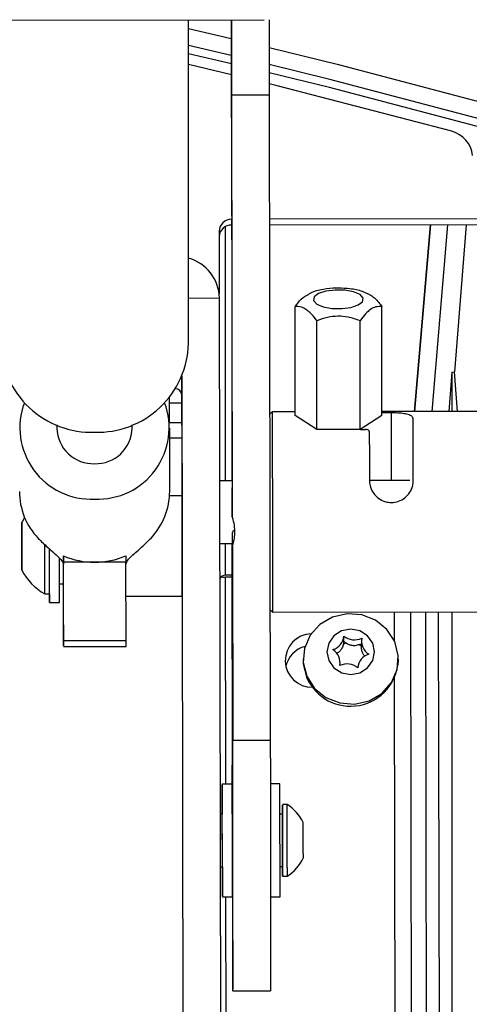
# Model space of a CAD drawing. Units: millimetres. Extents: x 0 to 414, y 0 to 297.
# Drawn here: x 393 to 398, y 232 to 243 of the extents above; entities that cross this region are included whole.
import ezdxf

# ---------------------------------------------------------------- set-up
doc = ezdxf.new("R2010")
doc.units = ezdxf.units.MM

msp = doc.modelspace()

# ---------------------------------------------------------------- linework, layer by layer
at = {"color": 7, "linetype": 'Continuous', "lineweight": 30}
for p, q in [((353.174432, 242.792425), (395.745789, 242.866841)), ((394.881781, 239.172552), (394.881209, 242.865329)), ((395.369731, 242.866183), (395.373644, 240.627592)), ((394.881224, 242.767535), (395.370103, 242.6535)), ((395.370441, 242.460004), (394.881254, 242.574394)), ((395.370608, 242.364341), (394.881269, 242.478778)), ((395.370828, 242.238706), (394.881288, 242.355129)), ((395.373259, 242.00906), (395.80183, 242.009809)), ((395.373259, 242.00906), (395.381666, 237.199583)), ((395.80183, 242.009809), (395.81469, 234.652678)), ((395.373715, 240.591038), (395.373715, 240.52482)), ((395.373715, 240.587179), (395.374529, 240.1211)), ((398.182258, 240.595947), (395.804308, 240.59179)), ((395.373824, 240.52482), (395.373715, 240.52482)), ((398.182258, 240.529729), (395.804424, 240.525573)), ((397.640593, 240.528782), (397.460157, 238.399189)), ((397.460158, 238.399189), (397.640594, 240.528782)), ((397.660226, 238.399539), (397.840662, 240.529132)), ((395.23112, 240.454923), (395.232499, 239.741811)), ((395.252105, 230.921629), (395.235152, 239.693754)), ((396.098579, 238.353326), (396.096696, 239.593433)), ((397.08832, 238.355057), (397.086437, 239.595163)), ((396.34652, 238.193214), (396.344637, 239.433321)), ((396.841391, 238.194079), (396.839508, 239.434186)), ((394.823535, 230.92088), (394.808297, 238.805119)), ((397.885322, 238.849982), (397.84942, 238.399869)), ((397.885322, 238.849982), (397.885319, 238.399932)), ((397.885322, 238.849982), (397.91377, 238.851615)), ((397.948274, 238.400042), (397.91377, 238.851615)), ((394.663986, 238.28298), (394.663986, 238.562539)), ((394.73502, 238.65718), (394.731609, 238.657174)), ((394.806444, 238.593438), (394.806974, 238.319357)), ((394.806974, 238.385575), (394.80658, 238.589373)), ((395.835979, 238.39635), (395.808195, 238.368468)), ((396.098513, 238.396809), (395.835979, 238.39635)), ((396.34652, 238.193214), (396.098579, 238.353326)), ((397.08832, 238.355057), (396.841391, 238.194079)), ((398.235975, 238.400545), (397.088254, 238.398539)), ((397.193252, 238.383492), (397.088277, 238.383308)), ((393.381925, 238.247433), (393.381931, 238.208383)), ((394.239074, 238.208516), (394.239068, 238.247566)), ((397.444615, 237.587362), (397.443509, 238.315862)), ((394.667757, 237.488556), (394.667645, 238.208582)), ((396.841391, 238.194079), (396.34652, 238.193214)), ((396.84369, 238.195577), (396.900987, 238.195677)), ((395.377585, 238.100797), (395.378165, 237.609834)), ((395.380322, 237.609838), (395.23918, 237.609591)), ((397.405682, 237.613378), (396.946628, 237.612576)), ((394.80971, 237.437576), (394.666037, 237.437325)), ((392.9819, 237.009192), (392.98195, 237.009192)), ((392.98191, 237.032623), (392.982286, 236.846317)), ((395.385607, 237.024569), (395.381443, 237.011891)), ((395.395673, 237.045449), (395.385607, 237.024569)), ((392.982205, 236.879588), (392.981994, 236.879587)), ((392.98237, 236.693281), (392.981994, 236.879587)), ((395.24056, 236.895307), (395.38157, 236.895553)), ((395.382256, 236.86212), (395.386119, 234.651928)), ((392.982449, 236.716712), (392.982381, 236.716712)), ((393.454903, 236.75391), (393.454918, 236.657907)), ((393.455047, 236.680494), (393.454903, 236.75391)), ((393.812189, 236.681118), (393.455047, 236.680494)), ((393.455668, 235.787369), (393.455047, 236.680494)), ((394.169331, 236.681742), (393.812189, 236.681118)), ((394.169188, 236.755159), (394.169331, 236.681742)), ((394.169953, 235.788618), (394.169331, 236.681742)), ((395.379383, 236.532399), (395.302276, 236.532264)), ((393.411732, 236.435131), (393.454362, 236.435205)), ((395.379401, 236.510326), (395.302276, 236.510191)), ((393.243089, 236.32055), (393.297374, 236.320645)), ((393.297549, 236.220645), (393.411835, 236.220845)), ((394.169601, 236.293598), (394.811707, 236.294721)), ((395.812093, 236.138423), (395.839975, 236.110639)), ((395.839975, 236.110639), (398.239971, 236.114834)), ((397.232262, 235.78042), (397.231619, 236.113072)), ((397.232263, 235.780417), (397.23162, 236.113072)), ((397.437054, 225.909496), (397.417334, 236.113396)), ((397.73109, 236.113945), (397.747151, 227.803869)), ((395.377858, 236.080493), (395.379296, 236.080495)), ((395.379296, 236.080494), (395.377858, 236.080493)), ((393.455668, 235.787369), (394.169953, 235.788618)), ((396.653701, 235.778097), (396.653702, 235.839901)), ((396.854609, 235.78008), (396.854609, 235.717947)), ((393.455566, 235.720921), (394.169851, 235.722169)), ((396.189828, 235.578409), (396.189827, 235.561634)), ((396.61076, 235.50474), (396.61076, 235.537426)), ((397.275542, 235.561633), (397.275542, 235.578408)), ((397.241189, 231.16101), (397.233071, 235.361443)), ((397.24119, 231.161008), (397.233072, 235.361446)), ((395.386119, 234.651928), (395.81469, 234.652678)), ((395.380255, 234.151923), (395.37988, 234.366209)), ((395.380986, 234.151924), (395.2667, 234.151724)), ((395.923842, 234.152873), (395.815539, 234.152684)), ((396.00711, 233.917304), (395.952825, 233.917209)), ((395.26734, 233.808153), (395.246527, 233.808117)), ((395.953013, 233.809352), (395.924766, 233.809303)), ((395.247684, 233.209547), (395.268386, 233.209583)), ((395.925812, 233.210732), (395.95406, 233.210781)), ((395.954248, 233.102924), (396.008534, 233.103019)), ((395.268948, 232.866012), (395.383233, 232.866212)), ((395.817455, 232.866971), (395.926089, 232.867161)), ((395.38949, 231.794788), (395.38535, 231.794785)), ((395.38949, 231.794788), (395.818061, 231.795538))]:
    msp.add_line(p, q, dxfattribs=at)
at = {"color": 8, "linetype": 'Continuous', "lineweight": 30}
for p, q in [((395.302278, 237.609701), (395.30228, 240.50647)), ((394.881701, 239.693136), (395.235152, 239.693754)), ((394.80658, 238.589373), (394.80658, 238.801008)), ((394.73502, 238.662623), (394.73502, 238.65718)), ((394.663986, 238.499925), (394.806198, 238.499924)), ((397.193252, 238.383492), (397.194422, 237.613009)), ((394.806638, 238.272339), (394.664958, 238.272339)), ((394.806974, 238.319357), (394.80709, 238.319358)), ((394.806947, 238.095758), (394.667663, 238.095758)), ((395.302276, 236.532264), (395.302277, 236.895414)), ((395.306834, 234.151794), (395.302276, 236.510191)), ((397.604349, 227.757165), (397.588199, 236.113695)), ((395.322772, 225.905655), (395.309319, 232.866082))]:
    msp.add_line(p, q, dxfattribs=at)
at = {"color": 7, "linetype": 'Continuous', "lineweight": 30, "flags": 128}
for points in [[(395.800993, 242.550566), (396.578781, 242.35898), (398.606884, 241.824045)], [(398.515247, 241.653904), (396.494802, 242.185931), (395.801265, 242.356829)], [(398.508211, 241.560146), (396.488343, 242.091901), (395.801412, 242.261161)], [(397.884229, 241.594121), (395.891879, 242.111543), (395.801618, 242.133812)], [(398.047481, 240.529494), (398.009278, 240.050133), (397.91377, 238.851615)], [(395.374529, 240.1211), (395.375011, 239.841051), (395.375473, 239.5637), (395.375909, 239.291716), (395.376317, 239.02772), (395.376692, 238.774254), (395.377031, 238.533759), (395.377329, 238.30855), (395.377585, 238.100797)], [(396.344172, 239.62479), (396.417775, 239.593521), (396.517816, 239.575226), (396.629066, 239.572689), (396.734588, 239.586297), (396.818316, 239.613978), (396.867504, 239.651519), (396.874664, 239.693204), (396.838705, 239.732686), (396.765102, 239.763955), (396.66506, 239.782251), (396.55381, 239.784787), (396.448289, 239.771179), (396.364561, 239.743498), (396.315373, 239.705957), (396.308213, 239.664273), (396.344172, 239.62479)], [(394.806974, 238.319357), (394.807049, 238.282883), (394.807113, 238.257001), (394.807156, 238.245654), (394.807171, 238.250568), (394.807156, 238.270994), (394.807113, 238.303825), (394.807049, 238.34406), (394.806974, 238.385575)], [(395.835979, 238.39635), (395.836003, 238.395654), (395.836204, 238.360376), (395.836488, 238.273343), (395.836841, 238.138622), (395.837247, 237.962514), (395.837688, 237.753253), (395.838142, 237.520624), (395.838588, 237.275504), (395.839006, 237.029354), (395.839376, 236.793686), (395.83968, 236.579517), (395.839905, 236.396863), (395.840039, 236.254264), (395.840077, 236.158388), (395.840017, 236.113718), (395.839975, 236.110639)], [(397.445118, 237.609338), (397.444889, 237.725565), (397.444663, 237.836215), (397.444443, 237.939972), (397.44423, 238.035604), (397.444028, 238.121973), (397.443839, 238.198053), (397.443665, 238.26294), (397.443509, 238.315862)], [(396.943909, 238.16998), (396.944044, 238.114772), (396.944186, 238.05451), (396.944333, 237.989549), (396.944484, 237.920271), (396.94464, 237.847083), (396.944798, 237.770416), (396.944958, 237.69072), (396.945119, 237.608464)], [(395.380014, 237.609837), (395.379924, 237.656403), (395.379625, 237.799166), (395.379366, 237.905979), (395.379175, 237.965012), (395.379072, 237.969729), (395.379069, 237.919606), (395.379167, 237.820195), (395.379355, 237.682505), (395.379467, 237.609836)], [(394.808814, 237.437574), (394.808628, 237.553188), (394.808442, 237.688195), (394.80836, 237.778907), (394.808393, 237.811513), (394.808536, 237.78105), (394.808768, 237.692154), (394.809054, 237.55836)], [(395.3801, 237.609837), (395.380087, 237.636792), (395.380115, 237.659541), (395.380208, 237.645964), (395.380356, 237.597273), (395.380547, 237.517815), (395.380764, 237.414685), (395.380987, 237.297091)], [(394.809054, 237.55836), (394.809132, 237.518825), (394.809211, 237.479222), (394.809289, 237.439552), (394.809293, 237.437575)], [(395.381666, 237.199583), (395.381414, 237.322873), (395.381183, 237.423501), (395.380992, 237.493659), (395.380855, 237.527902), (395.380784, 237.523573), (395.380783, 237.481007), (395.380853, 237.403508), (395.380987, 237.297091)], [(392.982076, 236.979259), (392.981892, 237.064258), (392.981745, 237.118609), (392.981659, 237.134039), (392.981645, 237.108198), (392.981707, 237.045021), (392.981835, 236.954126), (392.98201, 236.84935), (392.982204, 236.746645), (392.982389, 236.661646), (392.982535, 236.607295), (392.982622, 236.591865), (392.982635, 236.617705), (392.982573, 236.680883), (392.982445, 236.771778), (392.98227, 236.876554), (392.982076, 236.979259)], [(393.013452, 237.191722), (393.004199, 237.176453), (392.981666, 237.13438)], [(392.981764, 237.049259), (392.981804, 237.03394), (392.981839, 237.0221), (392.981868, 237.013994), (392.98189, 237.009797), (392.981906, 237.009601), (392.981915, 237.013409), (392.981916, 237.021138), (392.98191, 237.032623)], [(395.381443, 237.011891), (395.381545, 236.925644), (395.381583, 236.868599), (395.381555, 236.845849), (395.381463, 236.859426), (395.381348, 236.895553)], [(395.381443, 237.011891), (395.381756, 236.844064), (395.382063, 236.698241), (395.382325, 236.5916), (395.382514, 236.536704), (395.382606, 236.540019), (395.38259, 236.601155), (395.382468, 236.71291), (395.382256, 236.86212)], [(393.297179, 236.320645), (393.297387, 236.250511), (393.297541, 236.220779), (393.297606, 236.243116), (393.297574, 236.315713), (393.29745, 236.432689), (393.297242, 236.584566), (393.296968, 236.759041), (393.296847, 236.831285)], [(392.982516, 236.676645), (392.982476, 236.691964), (392.982442, 236.703804), (392.982413, 236.71191), (392.98239, 236.716107), (392.982374, 236.716303), (392.982366, 236.712495), (392.982364, 236.704765), (392.98237, 236.693281)], [(393.454143, 236.660557), (393.454167, 236.643514), (393.454313, 236.528218), (393.454369, 236.453396), (393.454329, 236.428071), (393.454273, 236.435205)], [(393.453716, 236.435204), (393.454094, 236.249867), (393.454533, 236.050756), (393.454924, 235.892413), (393.455247, 235.782778), (393.455486, 235.72735), (393.455629, 235.728906), (393.455668, 235.787369)], [(396.231232, 235.380646), (396.320032, 235.242952), (396.449225, 235.138095), (396.606166, 235.076338), (396.77549, 235.063729), (396.940625, 235.101499), (397.085405, 235.185953), (397.195658, 235.308823), (397.260593, 235.458082), (397.273851, 235.619119), (397.234137, 235.776172), (397.145337, 235.913866), (397.016144, 236.018723), (396.859204, 236.080479), (396.689879, 236.093089), (396.524744, 236.055319), (396.379964, 235.970865), (396.269711, 235.847995), (396.204777, 235.698736), (396.191518, 235.537698), (396.231232, 235.380646)], [(395.377858, 236.080493), (395.377734, 236.054449), (395.377706, 235.977108), (395.377772, 235.850822), (395.377933, 235.679426), (395.378182, 235.468129), (395.378513, 235.22335), (395.378914, 234.952528), (395.379375, 234.663891), (395.37988, 234.366209)], [(396.481958, 235.559872), (396.540832, 235.476146), (396.628913, 235.42022), (396.732792, 235.400609), (396.836655, 235.420298), (396.924689, 235.47629), (396.983493, 235.56006), (397.004113, 235.658855), (396.983411, 235.757635), (396.924538, 235.841361), (396.836457, 235.897286), (396.732578, 235.916897), (396.628715, 235.897208), (396.54068, 235.841216), (396.481876, 235.757446), (396.461256, 235.658651), (396.481958, 235.559872)], [(394.169851, 235.722169), (394.169913, 235.730154), (394.169953, 235.788618)], [(396.189827, 235.561634), (396.191518, 235.520923), (396.231232, 235.363871)], [(395.38949, 231.794788), (395.38967, 231.82387), (395.389745, 231.910523), (395.389713, 232.052983), (395.389575, 232.24835), (395.389333, 232.492647), (395.388993, 232.7809), (395.388562, 233.107242), (395.388047, 233.46503), (395.387461, 233.846979), (395.386814, 234.245315), (395.386119, 234.651928)], [(395.81469, 234.652678), (395.815384, 234.246064), (395.816031, 233.847729), (395.816618, 233.465779), (395.817132, 233.107992), (395.817564, 232.781649), (395.817904, 232.493396), (395.818146, 232.249099), (395.818284, 232.053732), (395.818316, 231.911272), (395.818241, 231.824619), (395.818061, 231.795538)], [(395.268747, 233.155504), (395.268501, 233.321115), (395.268201, 233.501938), (395.267871, 233.683321), (395.267536, 233.850572), (395.267225, 233.99014), (395.266962, 234.090718), (395.266769, 234.144158), (395.266662, 234.14613), (395.266649, 234.096475), (395.266731, 233.999216), (395.266901, 233.862232), (395.266977, 233.808153)], [(395.952856, 233.809352), (395.952803, 233.864414), (395.952799, 233.912917), (395.952894, 233.907012), (395.953076, 233.847498), (395.95332, 233.742412), (395.953594, 233.605946), (395.953859, 233.456531), (395.954081, 233.314347), (395.95423, 233.198595), (395.95423, 233.198595)], [(395.268265, 233.340038), (395.268096, 233.451079), (395.267886, 233.570917), (395.267667, 233.681308), (395.267471, 233.765447), (395.267329, 233.810525), (395.267263, 233.809678), (395.267262, 233.808153)], [(395.268308, 233.209583), (395.268318, 233.207211), (395.268385, 233.208058), (395.268366, 233.254701), (395.268265, 233.340038)], [(396.189597, 233.354743), (396.189625, 233.316427), (396.189606, 233.306908)], [(395.268024, 233.209582), (395.268112, 233.167164), (395.268423, 233.027596), (395.268686, 232.927018), (395.268879, 232.873578), (395.268986, 232.871606), (395.268999, 232.92126), (395.268917, 233.01852), (395.268747, 233.155504)], [(395.95423, 233.198595), (395.954285, 233.124909), (395.954238, 233.103242), (395.954097, 233.136518), (395.953892, 233.215469)], [(396.008516, 233.19869), (396.00857, 233.125004), (396.008534, 233.103019)]]:
    msp.add_lwpolyline(points, dxfattribs=at)
at = {"color": 7, "linetype": 'Continuous', "lineweight": 30}
for centre, radius, start, end in [((772.444564, 242.882476), 377.072317, 180.00247281, 180.13271483), ((772.873135, 242.883225), 377.072317, 180.00247281, 180.13271483), ((397.806103, 241.287089), 0.316816, 5.7808866, 75.723626), ((395.370544, 240.451611), 0.139463, 88.6971516, 178.6392267), ((395.370642, 240.385138), 0.139716, 88.739785, 176.1757341), ((394.753233, 239.682919), 0.482041, 1.2879593, 74.5521246), ((393.777004, 239.201136), 1.038483, 181.5956154, 271.9489131), ((393.844003, 239.200937), 1.038166, 268.2512262, 358.4332466), ((394.736845, 238.587443), 0.069761, 1.5853156, 91.4990216), ((393.773654, 238.214412), 0.814176, 159.47119, 272.7049257), ((393.847613, 238.214335), 0.813967, 267.497775, 20.5400085), ((393.796128, 238.218849), 0.41433, 181.447467, 272.0970614), ((393.823021, 238.220867), 0.416236, 268.3849149, 358.2995579), ((393.732001, 237.490829), 0.778534, 180.186872, 223.6630388), ((393.886644, 237.491918), 0.78112, 316.6347861, 359.7533931), ((20.432135, 236.211725), 374.379582, 0.01270176, 0.18760691), ((234.889098, 236.750115), 158.092949, 0.04692321, 0.10841529), ((157.971857, 236.319354), 235.271232, 0.0002914, 0.13711451), ((182.603309, 236.412541), 212.776247, 359.91058726, 0.13006303), ((551.075183, 236.975789), 158.09295, 180.04692321, 180.10841529), ((171.336599, 236.321986), 221.960775, 359.99965378, 0.13162525), ((166.497544, 236.237115), 226.914292, 359.99589183, 0.12349465), ((393.809882, 237.583019), 0.901904, 246.8220515, 270.1465313), ((393.811357, 237.582809), 0.901691, 270.0528712, 293.3810472), ((393.537178, 236.863922), 0.617853, 206.1599666, 241.5763633), ((395.301661, 236.460277), 0.07199, 89.5105204, 146.9426708), ((395.299524, 236.6946), 0.184429, 256.1723675, 270.855198), ((396.291034, 235.560619), 0.305362, 91.7451057, 270.8785464), ((396.476014, 235.854761), 0.178308, 287.0321886, 355.2193411), ((396.485445, 235.789734), 0.168659, 345.2314727, 356.0436433), ((396.73174, 235.582862), 0.183793, 106.1276666, 116.9189393), ((396.772432, 235.920822), 0.185654, 230.2433383, 240.384422), ((396.776148, 235.989163), 0.193061, 230.6365953, 295.1328798), ((396.776798, 235.926232), 0.191765, 285.1782241, 293.9388724), ((397.027889, 235.780599), 0.173073, 168.7445011, 238.371472), ((396.293973, 235.419392), 0.312849, 105.3895967, 166.0774318), ((396.43748, 235.536907), 0.173073, 348.7445011, 58.371472), ((396.736502, 235.588024), 0.177878, 48.3866606, 59.4161429), ((396.730105, 235.585697), 0.545968, 203.9726412, 357.473775), ((396.989356, 235.462745), 0.178308, 107.0321886, 175.2193411), ((396.689222, 235.328343), 0.193061, 50.6365953, 115.1328798), ((-60.510975, 232.717241), 455.894219, 0.05510498, 0.18030804), ((-39.356644, 232.749134), 435.282749, 0.01553574, 0.18477293), ((395.755912, 233.509721), 0.478774, 25.2630342, 58.3538925), ((49.315208, 232.880082), 346.693454, 0.05265431, 0.1714152), ((215.62236, 233.194843), 180.331701, 0.00506392, 0.19524475), ((231.107422, 233.211663), 165.082237, 0.04965927, 0.17436562), ((395.755912, 233.509721), 0.478774, 301.8464162, 334.9372745), ((318.990488, 232.957956), 76.3928, 359.9311906, 0.14831424), ((739.584506, 233.222299), 344.202116, 180.05927438, 180.23762422)]:
    msp.add_arc(centre, radius, start, end, dxfattribs=at)
for points, knots in [([(396.59309, 239.805123), (396.585476, 239.805598), (396.527094, 239.809236), (396.414598, 239.791788), (396.309805, 239.77166), (396.261427, 239.743981), (396.255685, 239.740696)], [0, 0, 0, 0, 0.063413896, 0.486293828, 0.939027919, 1, 1, 1, 1]), ([(396.922348, 239.742854), (396.903847, 239.751374), (396.84356, 239.779139), (396.732383, 239.801227), (396.637048, 239.803894), (396.59309, 239.805123)], [0, 0, 0, 0, 0.192636681, 0.627729042, 1, 1, 1, 1]), ([(396.096696, 239.593433), (396.119417, 239.625117), (396.170904, 239.696914), (396.226385, 239.722885), (396.257382, 239.737395)], [0, 0, 0, 0, 0.441298357, 1, 1, 1, 1]), ([(396.923118, 239.744851), (396.936171, 239.738455), (396.979799, 239.717078), (397.036804, 239.668749), (397.075659, 239.611143), (397.086437, 239.595163)], [0, 0, 0, 0, 0.235754092, 0.788003784, 1, 1, 1, 1]), ([(396.344637, 239.433321), (396.342035, 239.437477), (396.317912, 239.47601), (396.275563, 239.522459), (396.205545, 239.575126), (396.146205, 239.603159), (396.107447, 239.595545), (396.096696, 239.593433)], [0, 0, 0, 0, 0.034351918, 0.318419648, 0.500159579, 0.861347929, 1, 1, 1, 1]), ([(397.086437, 239.595163), (397.063745, 239.596177), (397.004533, 239.598821), (396.916013, 239.539466), (396.859633, 239.46188), (396.839508, 239.434186)], [0, 0, 0, 0, 0.285500515, 0.744957783, 1, 1, 1, 1]), ([(396.839508, 239.434186), (396.794054, 239.449898), (396.675451, 239.490895), (396.498045, 239.488939), (396.384992, 239.447951), (396.344637, 239.433321)], [0, 0, 0, 0, 0.285500515, 0.744957783, 1, 1, 1, 1]), ([(397.443509, 238.315862), (397.44322, 238.319096), (397.442031, 238.33241), (397.424076, 238.352205), (397.376678, 238.369829), (397.308277, 238.379871), (397.242875, 238.383252), (397.203943, 238.38344), (397.193252, 238.383492)], [0, 0, 0, 0, 0.067133969, 0.276412075, 0.487260766, 0.702487206, 0.918299285, 1, 1, 1, 1]), ([(396.943909, 238.16998), (396.94341, 238.17301), (396.942413, 238.179073), (396.934663, 238.186917), (396.923338, 238.192607), (396.911364, 238.195343), (396.903762, 238.195588), (396.900987, 238.195677)], [0, 0, 0, 0, 0.223048196, 0.446257302, 0.665079491, 0.877751062, 1, 1, 1, 1]), ([(396.945119, 237.608464), (396.947435, 237.584142), (396.95226, 237.533475), (396.99093, 237.46172), (397.051417, 237.402822), (397.1236, 237.36919), (397.201412, 237.358848), (397.278744, 237.372255), (397.352799, 237.413328), (397.409543, 237.47605), (397.440649, 237.545416), (397.443831, 237.590926), (397.445118, 237.609338)], [0, 0, 0, 0, 0.0968206112, 0.201695096, 0.3085752166, 0.416829824, 0.500026249, 0.6056057648, 0.711123259, 0.8182427931, 0.9264683793, 1, 1, 1, 1]), ([(395.382256, 236.86212), (395.382883, 236.864006), (395.398976, 236.912439), (395.421171, 237.0228), (395.402748, 237.136483), (395.382733, 237.196389), (395.381666, 237.199583)], [0, 0, 0, 0, 0.017406453, 0.446879172, 0.970513342, 1, 1, 1, 1]), ([(393.1688, 236.953317), (393.202804, 236.919532), (393.261644, 236.861071), (393.352499, 236.784517), (393.416944, 236.725937), (393.450434, 236.683828), (393.453662, 236.665168), (393.454918, 236.657907)], [0, 0, 0, 0, 0.2833358696, 0.4902744457, 0.6983107388, 0.8826051473, 1, 1, 1, 1]), ([(394.169203, 236.659155), (394.171865, 236.670183), (394.17719, 236.692232), (394.21809, 236.737559), (394.276614, 236.790468), (394.361227, 236.862472), (394.418994, 236.920121), (394.454512, 236.955565)], [0, 0, 0, 0, 0.172200006, 0.344322874, 0.518626509, 0.704039156, 1, 1, 1, 1]), ([(397.885305, 236.114214), (397.885067, 234.514003), (397.884559, 231.094198), (397.887172, 227.704403), (397.888562, 225.900776)], [0, 0, 0, 0, 0.467924791, 1, 1, 1, 1]), ([(396.648532, 235.74674), (396.643883, 235.73117), (396.635457, 235.702943), (396.610683, 235.668498), (396.589357, 235.649903), (396.576046, 235.643754), (396.573047, 235.642368)], [0, 0, 0, 0, 0.349470507, 0.633557779, 0.91742495, 1, 1, 1, 1]), ([(396.827006, 235.741157), (396.812168, 235.736313), (396.785268, 235.72753), (396.742178, 235.730045), (396.707583, 235.741764), (396.688784, 235.754105), (396.680686, 235.759422)], [0, 0, 0, 0, 0.308648841, 0.559551866, 0.810260499, 1, 1, 1, 1]), ([(396.893747, 235.609143), (396.88981, 235.612798), (396.87778, 235.623968), (396.864292, 235.652927), (396.855416, 235.688092), (396.854867, 235.711101), (396.854631, 235.721014)], [0, 0, 0, 0, 0.150018959, 0.45849145, 0.766724947, 1, 1, 1, 1])]:
    msp.add_open_spline(points, degree=3, knots=knots, dxfattribs=at)

doc.saveas('drawing.dxf')
